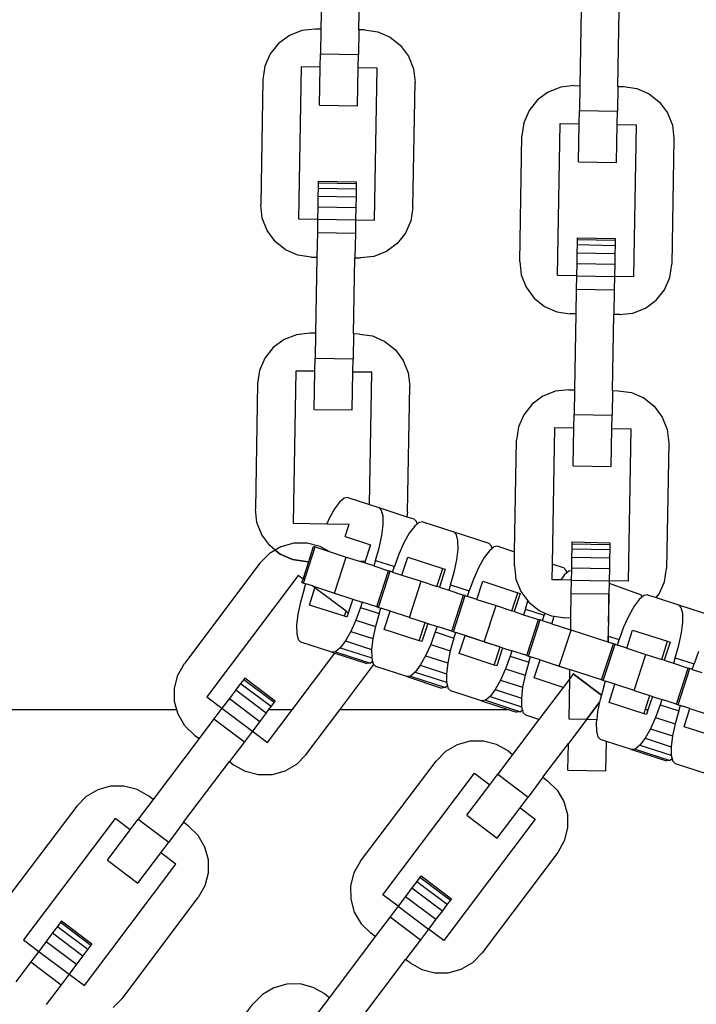
# Model space of a CAD drawing. Units: millimetres. Extents: x -12159 to 20854, y -17287 to 28769.
# Drawn here: x 4423 to 4497, y 19475 to 19582 of the extents above; entities that cross this region are included whole.
import ezdxf

# ---------------------------------------------------------------- set-up
doc = ezdxf.new("R2010")
doc.units = ezdxf.units.MM
doc.styles.add('arial', font='arial.ttf')
doc.dimstyles.new('IS_1-50(mm)', dxfattribs={"dimtxt": 300, "dimasz": 300, "dimexe": 10, "dimexo": 50, "dimgap": 30, "dimtad": 1, "dimdec": 0, "dimrnd": 0.5, "dimzin": 0, "dimtxsty": 'arial', "dimcen": 100, "dimclrd": 256, "dimclre": 256, "dimclrt": 256, "dimadec": 1, "dimazin": 0, "dimtfac": 1, "dimtdec": 0, "dimtmove": 0, "dimatfit": 3, "dimfxl": 0, "dimtolj": 1, "dimtzin": 0, "dimlwd": -1, "dimlwe": -1, "dimarcsym": 0})

# ---------------------------------------------------------------- blocks, each defined once
blk = doc.blocks.new('*D5')
at = {"transparency": 16777216}
for p, q in [((-3730.72, 20203.49), (-3730.72, 9035.58)), ((12269.28, 12203.49), (12269.28, 9035.58)), ((-3430.72, 9045.58), (11969.28, 9045.58))]:
    blk.add_line(p, q, dxfattribs=at)
for points in [[(-3430.72, 9095.58), (-3430.72, 8995.58), (-3730.72, 9045.58)], [(11969.28, 9095.58), (11969.28, 8995.58), (12269.28, 9045.58)]]:
    blk.add_solid(points, dxfattribs=at)
at = {"layer": 'Defpoints', "color": 0, "transparency": 16777216}
for p in [(-3730.72, 20253.49), (12269.28, 12253.49), (12269.28, 9045.58)]:
    blk.add_point(p, dxfattribs=at)
at = {"transparency": 16777216, "insert": (4269.28, 9228.75), "char_height": 300, "attachment_point": 5, "style": 'arial'}
blk.add_mtext('\\A1;16000', dxfattribs=at)

msp = doc.modelspace()

# ---------------------------------------------------------------- linework, layer by layer
for p, q in [((4456.23, 19589.6), (4456.09, 19581.32)), ((4460.22, 19581.25), (4460.37, 19589.52)), ((4484.39, 19583.44), (4484.25, 19575.16)), ((4488.39, 19575.09), (4488.53, 19583.37)), ((4454.02, 19581.17), (4452.66, 19580.63)), ((4455.46, 19581.33), (4454.02, 19581.17)), ((4456.09, 19581.32), (4455.46, 19581.33)), ((4456.09, 19581.32), (4456.04, 19578.63)), ((4460.22, 19581.25), (4460.18, 19578.56)), ((4460.84, 19581.24), (4460.22, 19581.25)), ((4460.84, 19581.24), (4462.29, 19581.02)), ((4462.29, 19581.02), (4463.62, 19580.44)), ((4451.49, 19579.77), (4450.58, 19578.62)), ((4452.66, 19580.63), (4451.49, 19579.77)), ((4463.62, 19580.44), (4464.76, 19579.53)), ((4450.58, 19578.62), (4450, 19577.29)), ((4456.01, 19577.19), (4456.04, 19578.63)), ((4456.04, 19578.63), (4460.18, 19578.56)), ((4460.15, 19577.12), (4460.18, 19578.56)), ((4464.76, 19579.53), (4465.63, 19578.36)), ((4465.63, 19578.36), (4466.17, 19577.01)), ((4450, 19577.29), (4449.78, 19575.85)), ((4453.94, 19577.22), (4453.66, 19560.67)), ((4456.01, 19577.19), (4453.94, 19577.22)), ((4455.94, 19573.05), (4456.01, 19577.19)), ((4460.08, 19572.98), (4460.15, 19577.12)), ((4462.22, 19577.08), (4460.15, 19577.12)), ((4461.93, 19560.53), (4462.22, 19577.08)), ((4466.17, 19577.01), (4466.33, 19575.56)), ((4449.78, 19575.85), (4449.54, 19562.19)), ((4466.09, 19561.9), (4466.33, 19575.56)), ((4480.82, 19574.47), (4479.65, 19573.61)), ((4482.18, 19575.01), (4480.82, 19574.47)), ((4483.63, 19575.17), (4482.18, 19575.01)), ((4483.63, 19575.17), (4484.25, 19575.16)), ((4484.25, 19575.16), (4484.2, 19572.47)), ((4488.39, 19575.09), (4488.34, 19572.4)), ((4488.39, 19575.09), (4489.01, 19575.08)), ((4489.01, 19575.08), (4490.45, 19574.86)), ((4490.45, 19574.86), (4491.79, 19574.28)), ((4491.79, 19574.28), (4492.93, 19573.38)), ((4479.65, 19573.61), (4478.74, 19572.47)), ((4492.93, 19573.38), (4493.79, 19572.2)), ((4455.94, 19573.05), (4460.08, 19572.98)), ((4478.74, 19572.47), (4478.16, 19571.13)), ((4484.18, 19571.03), (4484.2, 19572.47)), ((4484.2, 19572.47), (4488.34, 19572.4)), ((4488.31, 19570.95), (4488.34, 19572.4)), ((4493.79, 19572.2), (4494.33, 19570.85)), ((4478.16, 19571.13), (4477.95, 19569.69)), ((4481.82, 19554.51), (4482.11, 19571.06)), ((4482.11, 19571.06), (4484.18, 19571.03)), ((4484.1, 19566.89), (4484.18, 19571.03)), ((4488.24, 19566.82), (4488.31, 19570.95)), ((4488.31, 19570.95), (4490.38, 19570.92)), ((4490.38, 19570.92), (4490.09, 19554.37)), ((4494.33, 19570.85), (4494.49, 19569.4)), ((4477.71, 19556.03), (4477.95, 19569.69)), ((4494.49, 19569.4), (4494.26, 19555.74)), ((4484.1, 19566.89), (4488.24, 19566.82)), ((4455.8, 19564.77), (4455.79, 19564.58)), ((4455.8, 19564.77), (4459.93, 19564.7)), ((4459.93, 19564.7), (4459.93, 19564.51)), ((4455.78, 19564.02), (4455.77, 19563.14)), ((4455.79, 19564.58), (4455.78, 19564.02)), ((4455.78, 19564.02), (4459.92, 19563.95)), ((4455.79, 19564.58), (4459.93, 19564.51)), ((4459.92, 19563.95), (4459.91, 19563.06)), ((4459.93, 19564.51), (4459.92, 19563.95)), ((4455.77, 19563.14), (4455.75, 19561.98)), ((4455.77, 19563.14), (4459.91, 19563.06)), ((4459.91, 19563.06), (4459.89, 19561.91)), ((4449.71, 19560.74), (4449.54, 19562.19)), ((4455.75, 19561.98), (4455.72, 19560.64)), ((4455.75, 19561.98), (4459.89, 19561.91)), ((4459.89, 19561.91), (4459.86, 19560.56)), ((4466.09, 19561.9), (4465.88, 19560.46)), ((4450.24, 19559.39), (4449.71, 19560.74)), ((4453.66, 19560.67), (4455.72, 19560.64)), ((4455.72, 19560.64), (4455.7, 19559.19)), ((4455.72, 19560.64), (4459.86, 19560.56)), ((4459.86, 19560.56), (4459.84, 19559.12)), ((4459.86, 19560.56), (4461.93, 19560.53)), ((4465.88, 19560.46), (4465.3, 19559.12)), ((4451.11, 19558.21), (4450.24, 19559.39)), ((4452.25, 19557.31), (4451.11, 19558.21)), ((4455.7, 19559.19), (4455.65, 19556.5)), ((4455.7, 19559.19), (4459.84, 19559.12)), ((4459.84, 19559.12), (4459.79, 19556.43)), ((4465.3, 19559.12), (4464.39, 19557.98)), ((4483.96, 19558.42), (4483.95, 19557.87)), ((4483.96, 19558.61), (4483.96, 19558.42)), ((4483.96, 19558.61), (4488.1, 19558.54)), ((4483.96, 19558.42), (4488.09, 19558.35)), ((4488.09, 19558.35), (4488.08, 19557.79)), ((4488.1, 19558.54), (4488.09, 19558.35)), ((4453.59, 19556.72), (4452.25, 19557.31)), ((4464.39, 19557.98), (4463.22, 19557.11)), ((4483.95, 19557.87), (4483.93, 19556.98)), ((4483.95, 19557.87), (4488.08, 19557.79)), ((4488.08, 19557.79), (4488.07, 19556.91)), ((4455.03, 19556.51), (4453.59, 19556.72)), ((4455.03, 19556.51), (4455.65, 19556.5)), ((4455.65, 19556.5), (4455.51, 19548.22)), ((4459.65, 19548.15), (4459.79, 19556.43)), ((4459.79, 19556.43), (4460.41, 19556.42)), ((4461.86, 19556.58), (4460.41, 19556.42)), ((4463.22, 19557.11), (4461.86, 19556.58)), ((4483.93, 19556.98), (4483.91, 19555.82)), ((4483.93, 19556.98), (4488.07, 19556.91)), ((4488.07, 19556.91), (4488.05, 19555.75)), ((4477.71, 19556.03), (4477.87, 19554.58)), ((4483.91, 19555.82), (4483.89, 19554.47)), ((4483.91, 19555.82), (4488.05, 19555.75)), ((4488.05, 19555.75), (4488.02, 19554.4)), ((4494.04, 19554.3), (4494.26, 19555.74)), ((4477.87, 19554.58), (4478.41, 19553.23)), ((4483.89, 19554.47), (4481.82, 19554.51)), ((4483.89, 19554.47), (4483.86, 19553.03)), ((4483.89, 19554.47), (4488.02, 19554.4)), ((4488.02, 19554.4), (4488, 19552.96)), ((4490.09, 19554.37), (4488.02, 19554.4)), ((4493.46, 19552.96), (4494.04, 19554.3)), ((4478.41, 19553.23), (4479.27, 19552.06)), ((4483.86, 19553.03), (4483.82, 19550.34)), ((4483.86, 19553.03), (4488, 19552.96)), ((4488, 19552.96), (4487.95, 19550.27)), ((4492.55, 19551.82), (4493.46, 19552.96)), ((4479.27, 19552.06), (4480.41, 19551.15)), ((4491.38, 19550.96), (4492.55, 19551.82)), ((4480.41, 19551.15), (4481.75, 19550.57)), ((4490.02, 19550.42), (4491.38, 19550.96)), ((4481.75, 19550.57), (4483.19, 19550.35)), ((4483.82, 19550.34), (4483.19, 19550.35)), ((4483.82, 19550.34), (4483.67, 19542.07)), ((4487.81, 19541.99), (4487.95, 19550.27)), ((4488.57, 19550.26), (4487.95, 19550.27)), ((4488.57, 19550.26), (4490.02, 19550.42)), ((4452.08, 19547.54), (4450.91, 19546.67)), ((4453.44, 19548.07), (4452.08, 19547.54)), ((4454.89, 19548.23), (4453.44, 19548.07)), ((4455.51, 19548.22), (4454.89, 19548.23)), ((4455.51, 19548.22), (4455.46, 19545.53)), ((4459.65, 19548.15), (4459.6, 19545.46)), ((4460.27, 19548.14), (4459.65, 19548.15)), ((4460.27, 19548.14), (4461.71, 19547.93)), ((4461.71, 19547.93), (4463.05, 19547.34)), ((4450.91, 19546.67), (4450, 19545.53)), ((4463.05, 19547.34), (4464.19, 19546.44)), ((4464.19, 19546.44), (4465.05, 19545.26)), ((4450, 19545.53), (4449.42, 19544.19)), ((4455.44, 19544.09), (4455.46, 19545.53)), ((4455.46, 19545.53), (4459.6, 19545.46)), ((4459.57, 19544.01), (4459.6, 19545.46)), ((4465.05, 19545.26), (4465.59, 19543.91)), ((4449.42, 19544.19), (4449.2, 19542.75)), ((4453.37, 19544.12), (4453.08, 19527.57)), ((4455.44, 19544.09), (4453.37, 19544.12)), ((4455.36, 19539.95), (4455.44, 19544.09)), ((4459.5, 19539.88), (4459.57, 19544.01)), ((4461.64, 19543.98), (4459.57, 19544.01)), ((4461.39, 19529.58), (4461.64, 19543.98)), ((4465.59, 19543.91), (4465.75, 19542.46)), ((4449.2, 19542.75), (4448.97, 19529.09)), ((4465.52, 19528.81), (4465.75, 19542.46)), ((4480.24, 19541.38), (4479.07, 19540.51)), ((4481.6, 19541.91), (4480.24, 19541.38)), ((4483.05, 19542.08), (4481.6, 19541.91)), ((4483.05, 19542.08), (4483.67, 19542.07)), ((4483.67, 19542.07), (4483.62, 19539.38)), ((4487.81, 19541.99), (4487.76, 19539.3)), ((4487.81, 19541.99), (4488.43, 19541.98)), ((4488.43, 19541.98), (4489.87, 19541.77)), ((4489.87, 19541.77), (4491.21, 19541.19)), ((4491.21, 19541.19), (4492.35, 19540.28)), ((4479.07, 19540.51), (4478.16, 19539.37)), ((4492.35, 19540.28), (4493.22, 19539.11)), ((4455.36, 19539.95), (4459.5, 19539.88)), ((4478.16, 19539.37), (4477.58, 19538.03)), ((4483.6, 19537.93), (4483.62, 19539.38)), ((4483.62, 19539.38), (4487.76, 19539.3)), ((4487.74, 19537.86), (4487.76, 19539.3)), ((4493.22, 19539.11), (4493.75, 19537.75)), ((4477.58, 19538.03), (4477.37, 19536.59)), ((4481.27, 19523.12), (4481.53, 19537.96)), ((4481.53, 19537.96), (4483.6, 19537.93)), ((4483.53, 19533.79), (4483.6, 19537.93)), ((4487.66, 19533.72), (4487.74, 19537.86)), ((4487.74, 19537.86), (4489.8, 19537.82)), ((4489.8, 19537.82), (4489.52, 19521.27)), ((4493.75, 19537.75), (4493.92, 19536.3)), ((4477.16, 19524.46), (4477.37, 19536.59)), ((4493.92, 19536.3), (4493.68, 19522.65)), ((4483.53, 19533.79), (4487.66, 19533.72)), ((4459.03, 19530.35), (4458.61, 19530.29)), ((4459.03, 19530.35), (4461.39, 19529.58)), ((4458.11, 19529.86), (4457.55, 19529.11)), ((4458.61, 19530.29), (4458.11, 19529.86)), ((4461.39, 19529.58), (4462.39, 19529.26)), ((4449.13, 19527.65), (4448.97, 19529.09)), ((4457.55, 19529.11), (4456.97, 19528.08)), ((4462.69, 19528.96), (4462.39, 19529.26)), ((4462.39, 19529.26), (4465.44, 19528.27)), ((4462.85, 19528.32), (4462.69, 19528.96)), ((4462.86, 19527.39), (4462.85, 19528.32)), ((4465.52, 19528.81), (4465.44, 19528.27)), ((4465.44, 19528.27), (4466.19, 19528.02)), ((4449.67, 19526.29), (4449.13, 19527.65)), ((4453.08, 19527.57), (4456.72, 19527.51)), ((4456.97, 19528.08), (4456.72, 19527.51)), ((4456.72, 19527.51), (4459.17, 19527.47)), ((4458.72, 19526.1), (4459.17, 19527.47)), ((4462.72, 19526.22), (4462.86, 19527.39)), ((4466.26, 19527.21), (4465.7, 19526.46)), ((4466.49, 19527.73), (4466.19, 19528.02)), ((4466.55, 19527.46), (4466.26, 19527.21)), ((4466.55, 19527.46), (4466.49, 19527.73)), ((4466.76, 19527.64), (4466.55, 19527.46)), ((4467.18, 19527.7), (4466.76, 19527.64)), ((4467.18, 19527.7), (4470.54, 19526.61)), ((4450.53, 19525.12), (4449.67, 19526.29)), ((4458.72, 19526.1), (4461.47, 19525.21)), ((4462.44, 19524.89), (4462.72, 19526.22)), ((4465.7, 19526.46), (4465.12, 19525.43)), ((4470.83, 19526.31), (4470.54, 19526.61)), ((4470.54, 19526.61), (4474.34, 19525.38)), ((4470.99, 19525.68), (4470.83, 19526.31)), ((4451.13, 19524.64), (4450.53, 19525.12)), ((4451.73, 19525), (4451.13, 19524.64)), ((4451.73, 19525), (4451.13, 19524.64)), ((4453.14, 19525.39), (4451.73, 19525)), ((4453.14, 19525.39), (4451.73, 19525)), ((4454.6, 19525.4), (4453.14, 19525.39)), ((4454.6, 19525.4), (4453.14, 19525.39)), ((4456.01, 19525.04), (4454.6, 19525.4)), ((4456.01, 19525.04), (4454.6, 19525.4)), ((4454.77, 19523.41), (4455.3, 19525.04)), ((4455.48, 19524.98), (4455.3, 19525.04)), ((4456.97, 19524.49), (4456.01, 19525.04)), ((4456.97, 19524.49), (4456.01, 19525.04)), ((4461.47, 19525.21), (4460.89, 19523.44)), ((4465.12, 19525.43), (4464.57, 19524.2)), ((4471, 19524.74), (4470.99, 19525.68)), ((4474.64, 19525.08), (4474.34, 19525.38)), ((4474.7, 19524.82), (4474.64, 19525.08)), ((4474.91, 19524.99), (4474.7, 19524.82)), ((4475.33, 19525.06), (4474.91, 19524.99)), ((4475.33, 19525.06), (4477.16, 19524.46)), ((4483.38, 19525.33), (4483.37, 19524.77)), ((4483.38, 19525.52), (4483.38, 19525.33)), ((4483.38, 19525.52), (4487.52, 19525.44)), ((4483.38, 19525.33), (4487.52, 19525.25)), ((4487.52, 19525.25), (4487.51, 19524.7)), ((4487.52, 19525.44), (4487.52, 19525.25)), ((4450.48, 19524.26), (4449.45, 19523.22)), ((4451.13, 19524.64), (4450.48, 19524.26)), ((4451.67, 19524.21), (4451.13, 19524.64)), ((4451.13, 19524.64), (4451.67, 19524.21)), ((4453.01, 19523.63), (4451.67, 19524.21)), ((4451.67, 19524.21), (4453.01, 19523.63)), ((4454.2, 19521.04), (4455.48, 19524.98)), ((4455.48, 19524.98), (4456.97, 19524.49)), ((4456.97, 19524.49), (4458.84, 19523.88)), ((4462.04, 19523.5), (4462.44, 19524.89)), ((4464.57, 19524.2), (4464.08, 19522.84)), ((4470.87, 19523.57), (4471, 19524.74)), ((4474.41, 19524.57), (4473.85, 19523.82)), ((4474.7, 19524.82), (4474.41, 19524.57)), ((4477.13, 19522.94), (4477.16, 19524.46)), ((4483.37, 19524.77), (4483.35, 19523.88)), ((4483.37, 19524.77), (4487.51, 19524.7)), ((4487.51, 19524.7), (4487.49, 19523.81)), ((4449.45, 19523.22), (4441.24, 19512.31)), ((4454.45, 19523.41), (4453.01, 19523.63)), ((4453.01, 19523.63), (4454.45, 19523.41)), ((4454.15, 19521.49), (4454.77, 19523.41)), ((4454.45, 19523.41), (4454.77, 19523.41)), ((4454.45, 19523.41), (4454.77, 19523.41)), ((4457.57, 19519.95), (4458.84, 19523.88)), ((4458.84, 19523.88), (4460.39, 19523.38)), ((4460.58, 19523.4), (4460.39, 19523.38)), ((4460.56, 19523.33), (4460.39, 19523.38)), ((4460.56, 19523.33), (4460.58, 19523.4)), ((4460.83, 19523.24), (4460.56, 19523.33)), ((4460.89, 19523.44), (4460.58, 19523.4)), ((4460.89, 19523.44), (4460.83, 19523.24)), ((4461.85, 19522.91), (4460.83, 19523.24)), ((4462.04, 19523.5), (4461.85, 19522.91)), ((4461.85, 19522.91), (4463.45, 19522.39)), ((4462.04, 19523.5), (4464.08, 19522.84)), ((4464.9, 19521.92), (4465.54, 19523.88)), ((4465.54, 19523.88), (4469.34, 19522.65)), ((4470.59, 19522.24), (4470.87, 19523.57)), ((4473.85, 19523.82), (4473.27, 19522.79)), ((4477.13, 19522.94), (4477.29, 19521.49)), ((4481.24, 19521.41), (4481.27, 19523.12)), ((4481.27, 19523.12), (4482.49, 19522.73)), ((4483.35, 19523.88), (4483.33, 19522.72)), ((4483.35, 19523.88), (4487.49, 19523.81)), ((4487.49, 19523.81), (4487.47, 19522.65)), ((4453.63, 19521.88), (4443.67, 19508.67)), ((4454.15, 19521.49), (4453.63, 19521.88)), ((4462.17, 19518.45), (4463.45, 19522.39)), ((4462.35, 19518.39), (4463.63, 19522.33)), ((4463.63, 19522.33), (4463.45, 19522.39)), ((4463.88, 19522.25), (4463.63, 19522.33)), ((4463.88, 19522.25), (4464.08, 19522.84)), ((4463.88, 19522.25), (4464.9, 19521.92)), ((4464.9, 19521.92), (4466.99, 19521.24)), ((4468.7, 19520.68), (4469.34, 19522.65)), ((4469.62, 19522.56), (4468.98, 19520.59)), ((4469.34, 19522.65), (4469.62, 19522.56)), ((4470.19, 19520.85), (4470.59, 19522.24)), ((4473.27, 19522.79), (4472.72, 19521.55)), ((4482.55, 19521.92), (4482.17, 19521.4)), ((4482.78, 19522.43), (4482.49, 19522.73)), ((4482.85, 19522.17), (4482.55, 19521.92)), ((4482.85, 19522.17), (4482.78, 19522.43)), ((4483.06, 19522.34), (4482.85, 19522.17)), ((4483.33, 19522.38), (4483.06, 19522.34)), ((4483.33, 19522.38), (4483.31, 19521.38)), ((4483.33, 19522.72), (4487.47, 19522.65)), ((4483.33, 19522.72), (4483.33, 19522.38)), ((4487.47, 19522.65), (4487.45, 19521.3)), ((4493.46, 19521.2), (4493.68, 19522.65)), ((4454.02, 19521.1), (4454.15, 19521.49)), ((4454.02, 19521.1), (4454.2, 19521.04)), ((4454.2, 19521.04), (4454.46, 19520.96)), ((4454.26, 19520.37), (4454.46, 19520.96)), ((4455.16, 19520.73), (4454.46, 19520.96)), ((4455.44, 19520.52), (4455.16, 19520.73)), ((4455.16, 19520.73), (4457.57, 19519.95)), ((4465.71, 19517.3), (4466.99, 19521.24)), ((4466.99, 19521.24), (4468.7, 19520.68)), ((4470.19, 19520.85), (4469.99, 19520.26)), ((4470.19, 19520.85), (4472.22, 19520.19)), ((4472.72, 19521.55), (4472.22, 19520.19)), ((4473.05, 19519.27), (4473.69, 19521.24)), ((4473.69, 19521.24), (4477.49, 19520)), ((4477.29, 19521.49), (4477.83, 19520.13)), ((4482.17, 19521.4), (4481.24, 19521.41)), ((4483.31, 19521.38), (4482.17, 19521.4)), ((4483.31, 19521.38), (4483.28, 19519.93)), ((4483.31, 19521.38), (4487.45, 19521.3)), ((4487.44, 19521.05), (4487.42, 19519.86)), ((4487.45, 19521.3), (4487.44, 19521.05)), ((4487.44, 19521.05), (4490.93, 19519.78)), ((4489.52, 19521.27), (4487.45, 19521.3)), ((4492.88, 19519.87), (4493.46, 19521.2)), ((4454.26, 19520.37), (4453.86, 19518.98)), ((4454.84, 19518.66), (4455.44, 19520.52)), ((4458.82, 19517.98), (4455.44, 19520.52)), ((4457.57, 19519.95), (4459.55, 19519.3)), ((4468.98, 19520.59), (4468.7, 19520.68)), ((4468.98, 19520.59), (4469.99, 19520.26)), ((4469.99, 19520.26), (4471.6, 19519.74)), ((4470.32, 19515.8), (4471.6, 19519.74)), ((4470.5, 19515.75), (4471.78, 19519.68)), ((4471.78, 19519.68), (4471.6, 19519.74)), ((4471.78, 19519.68), (4472.03, 19519.6)), ((4472.03, 19519.6), (4472.22, 19520.19)), ((4476.85, 19518.03), (4477.49, 19520)), ((4477.76, 19519.91), (4477.12, 19517.94)), ((4477.49, 19520), (4477.76, 19519.91)), ((4477.83, 19520.13), (4478.59, 19519.1)), ((4483.28, 19519.93), (4483.24, 19517.24)), ((4483.28, 19519.93), (4487.42, 19519.86)), ((4487.42, 19519.86), (4487.34, 19515.28)), ((4487.41, 19519.41), (4487.43, 19520.34)), ((4487.43, 19520.34), (4487.43, 19520.45)), ((4491, 19519.52), (4490.92, 19519.79)), ((4491.21, 19519.69), (4491, 19519.52)), ((4491.62, 19519.76), (4491.21, 19519.69)), ((4491.62, 19519.76), (4492.56, 19519.46)), ((4492.56, 19519.46), (4492.88, 19519.87)), ((4453.86, 19518.98), (4453.59, 19517.65)), ((4458.64, 19517.43), (4454.84, 19518.66)), ((4459.55, 19519.3), (4459.06, 19517.79)), ((4459.55, 19519.3), (4460.57, 19518.97)), ((4460.57, 19518.97), (4460.38, 19518.38)), ((4462.17, 19518.45), (4460.57, 19518.97)), ((4473.05, 19519.27), (4472.03, 19519.6)), ((4473.05, 19519.27), (4475.14, 19518.59)), ((4473.86, 19514.65), (4475.14, 19518.59)), ((4475.14, 19518.59), (4476.85, 19518.03)), ((4478.34, 19518.2), (4478.59, 19519.1)), ((4478.59, 19519.1), (4478.7, 19518.96)), ((4478.7, 19518.96), (4479.84, 19518.05)), ((4487.39, 19518.2), (4487.41, 19519.41)), ((4490.7, 19519.27), (4490.14, 19518.52)), ((4491, 19519.52), (4490.7, 19519.27)), ((4492.56, 19519.46), (4494.98, 19518.67)), ((4495.28, 19518.37), (4494.98, 19518.67)), ((4494.98, 19518.67), (4498.78, 19517.43)), ((4453.59, 19517.65), (4453.45, 19516.48)), ((4458.64, 19517.43), (4458.82, 19517.98)), ((4459.06, 19517.79), (4458.82, 19517.98)), ((4459.06, 19517.79), (4458.91, 19517.34)), ((4460.38, 19518.38), (4459.88, 19517.02)), ((4460.38, 19518.38), (4462.41, 19517.72)), ((4462.41, 19517.72), (4462.01, 19516.33)), ((4462.17, 19518.45), (4462.35, 19518.39)), ((4462.35, 19518.39), (4462.6, 19518.31)), ((4462.41, 19517.72), (4462.6, 19518.31)), ((4463.62, 19517.98), (4462.6, 19518.31)), ((4462.98, 19516.01), (4463.62, 19517.98)), ((4465.71, 19517.3), (4463.62, 19517.98)), ((4477.12, 19517.94), (4476.85, 19518.03)), ((4477.12, 19517.94), (4478.14, 19517.61)), ((4478.34, 19518.2), (4478.14, 19517.61)), ((4478.14, 19517.61), (4479.75, 19517.09)), ((4478.34, 19518.2), (4480.37, 19517.54)), ((4479.84, 19518.05), (4480.46, 19517.78)), ((4480.18, 19516.95), (4480.37, 19517.54)), ((4480.46, 19517.78), (4480.37, 19517.54)), ((4480.46, 19517.78), (4481.17, 19517.47)), ((4487.37, 19516.79), (4487.39, 19518.2)), ((4489.57, 19517.49), (4489.01, 19516.25)), ((4490.14, 19518.52), (4489.57, 19517.49)), ((4495.44, 19517.73), (4495.28, 19518.37)), ((4495.45, 19516.8), (4495.44, 19517.73)), ((4453.45, 19516.48), (4453.46, 19515.54)), ((4458.91, 19517.34), (4458.64, 19517.43)), ((4459.88, 19517.02), (4459.33, 19515.79)), ((4459.88, 19517.02), (4462.01, 19516.33)), ((4465.71, 19517.3), (4467.42, 19516.75)), ((4466.79, 19514.78), (4467.42, 19516.75)), ((4467.7, 19516.66), (4467.06, 19514.69)), ((4467.42, 19516.75), (4467.7, 19516.66)), ((4467.7, 19516.66), (4468.72, 19516.33)), ((4478.47, 19513.16), (4479.75, 19517.09)), ((4478.65, 19513.1), (4479.93, 19517.03)), ((4479.93, 19517.03), (4479.75, 19517.09)), ((4480.18, 19516.95), (4479.93, 19517.03)), ((4481.2, 19516.62), (4480.18, 19516.95)), ((4481.17, 19517.47), (4481.46, 19517.43)), ((4481.2, 19516.62), (4481.46, 19517.43)), ((4481.2, 19516.62), (4483.22, 19515.97)), ((4481.46, 19517.43), (4482.62, 19517.25)), ((4483.24, 19517.24), (4482.62, 19517.25)), ((4483.24, 19517.24), (4483.22, 19515.97)), ((4495.31, 19515.62), (4495.45, 19516.8)), ((4453.46, 19515.54), (4453.62, 19514.91)), ((4459.33, 19515.79), (4458.75, 19514.76)), ((4459.33, 19515.79), (4461.73, 19515)), ((4462.01, 19516.33), (4461.73, 19515)), ((4466.79, 19514.78), (4462.98, 19516.01)), ((4468.52, 19515.74), (4468.03, 19514.38)), ((4468.72, 19516.33), (4468.52, 19515.74)), ((4468.52, 19515.74), (4470.56, 19515.07)), ((4470.32, 19515.8), (4468.72, 19516.33)), ((4470.32, 19515.8), (4470.5, 19515.75)), ((4470.5, 19515.75), (4470.75, 19515.66)), ((4470.56, 19515.07), (4470.75, 19515.66)), ((4471.77, 19515.33), (4470.75, 19515.66)), ((4482.01, 19512.01), (4483.29, 19515.94)), ((4483.22, 19515.97), (4483.29, 19515.94)), ((4487.33, 19514.63), (4483.29, 19515.94)), ((4489.01, 19516.25), (4488.52, 19514.89)), ((4489.35, 19513.97), (4489.99, 19515.94)), ((4489.99, 19515.94), (4493.79, 19514.71)), ((4495.03, 19514.3), (4495.31, 19515.62)), ((4453.62, 19514.91), (4453.91, 19514.61)), ((4457.27, 19513.52), (4453.91, 19514.61)), ((4458.75, 19514.76), (4458.19, 19514.01)), ((4458.75, 19514.76), (4461.6, 19513.83)), ((4461.73, 19515), (4461.6, 19513.83)), ((4467.06, 19514.69), (4466.79, 19514.78)), ((4468.03, 19514.38), (4467.48, 19513.14)), ((4468.03, 19514.38), (4470.16, 19513.68)), ((4470.56, 19515.07), (4470.16, 19513.68)), ((4471.13, 19513.37), (4471.77, 19515.33)), ((4473.86, 19514.65), (4471.77, 19515.33)), ((4471.77, 19515.33), (4475.57, 19514.1)), ((4473.86, 19514.65), (4475.57, 19514.1)), ((4486.62, 19510.51), (4487.9, 19514.44)), ((4486.8, 19510.45), (4488.08, 19514.39)), ((4487.34, 19515.28), (4487.33, 19514.63)), ((4487.33, 19514.63), (4487.34, 19515.28)), ((4487.9, 19514.44), (4487.33, 19514.63)), ((4487.34, 19515.28), (4488.52, 19514.89)), ((4488.08, 19514.39), (4487.9, 19514.44)), ((4488.08, 19514.39), (4488.33, 19514.3)), ((4488.33, 19514.3), (4488.52, 19514.89)), ((4489.35, 19513.97), (4488.33, 19514.3)), ((4493.15, 19512.74), (4493.79, 19514.71)), ((4494.06, 19514.62), (4493.42, 19512.65)), ((4493.79, 19514.71), (4494.06, 19514.62)), ((4494.63, 19512.91), (4495.03, 19514.3)), ((4452.96, 19507.24), (4457.61, 19513.41)), ((4457.69, 19513.58), (4457.27, 19513.52)), ((4457.27, 19513.52), (4457.61, 19513.41)), ((4457.61, 19513.41), (4461.08, 19512.28)), ((4457.61, 19513.41), (4458.96, 19512.97)), ((4458.19, 19514.01), (4457.69, 19513.58)), ((4457.69, 19513.58), (4461.49, 19512.35)), ((4458.19, 19514.01), (4461.61, 19512.9)), ((4461.6, 19513.83), (4461.61, 19512.9)), ((4470.16, 19513.68), (4469.88, 19512.36)), ((4474.93, 19512.13), (4471.13, 19513.37)), ((4474.93, 19512.13), (4475.57, 19514.1)), ((4475.85, 19514.01), (4475.21, 19512.04)), ((4475.57, 19514.1), (4475.85, 19514.01)), ((4475.85, 19514.01), (4476.86, 19513.68)), ((4476.86, 19513.68), (4476.67, 19513.09)), ((4478.47, 19513.16), (4476.86, 19513.68)), ((4489.35, 19513.97), (4491.44, 19513.29)), ((4490.16, 19509.36), (4491.44, 19513.29)), ((4491.44, 19513.29), (4493.15, 19512.74)), ((4497.16, 19513.61), (4496.67, 19512.25)), ((4440.52, 19511.04), (4441.24, 19512.31)), ((4458.14, 19507.24), (4461.85, 19512.17)), ((4461.49, 19512.35), (4461.08, 19512.28)), ((4461.7, 19512.52), (4461.49, 19512.35)), ((4461.61, 19512.9), (4461.7, 19512.52)), ((4461.7, 19512.52), (4461.76, 19512.26)), ((4461.76, 19512.26), (4461.85, 19512.17)), ((4461.85, 19512.17), (4462.06, 19511.96)), ((4467.48, 19513.14), (4466.9, 19512.11)), ((4467.48, 19513.14), (4469.88, 19512.36)), ((4469.88, 19512.36), (4469.74, 19511.19)), ((4476.67, 19513.09), (4476.18, 19511.73)), ((4476.67, 19513.09), (4478.71, 19512.43)), ((4478.71, 19512.43), (4478.31, 19511.04)), ((4478.47, 19513.16), (4478.65, 19513.1)), ((4478.65, 19513.1), (4478.9, 19513.02)), ((4478.71, 19512.43), (4478.9, 19513.02)), ((4479.92, 19512.69), (4478.9, 19513.02)), ((4479.28, 19510.72), (4479.92, 19512.69)), ((4479.92, 19512.69), (4482.01, 19512.01)), ((4479.92, 19512.69), (4483.14, 19511.64)), ((4493.42, 19512.65), (4493.15, 19512.74)), ((4493.42, 19512.65), (4494.44, 19512.32)), ((4494.63, 19512.91), (4494.44, 19512.32)), ((4494.44, 19512.32), (4496.04, 19511.8)), ((4494.63, 19512.91), (4496.67, 19512.25)), ((4496.48, 19511.66), (4496.67, 19512.25)), ((4465.42, 19510.87), (4462.06, 19511.96)), ((4466.34, 19511.36), (4465.84, 19510.93)), ((4466.9, 19512.11), (4466.34, 19511.36)), ((4466.34, 19511.36), (4469.75, 19510.25)), ((4466.9, 19512.11), (4469.74, 19511.19)), ((4469.74, 19511.19), (4469.75, 19510.25)), ((4475.21, 19512.04), (4474.93, 19512.13)), ((4476.18, 19511.73), (4475.63, 19510.49)), ((4476.18, 19511.73), (4478.31, 19511.04)), ((4482.01, 19512.01), (4483.14, 19511.64)), ((4483.14, 19511.64), (4483.12, 19510.61)), ((4483.54, 19511.17), (4483.12, 19510.61)), ((4483.54, 19511.17), (4483.12, 19510.61)), ((4486.62, 19510.51), (4483.14, 19511.64)), ((4483.54, 19511.17), (4486.59, 19508.86)), ((4486.59, 19508.86), (4483.54, 19511.17)), ((4494.76, 19507.86), (4496.04, 19511.8)), ((4494.95, 19507.8), (4496.22, 19511.74)), ((4496.22, 19511.74), (4496.04, 19511.8)), ((4496.48, 19511.66), (4496.22, 19511.74)), ((4496.48, 19511.66), (4497.5, 19511.33)), ((4440.15, 19509.63), (4440.52, 19511.04)), ((4447.36, 19510.13), (4446.83, 19509.42)), ((4447.7, 19510.57), (4447.36, 19510.13)), ((4447.36, 19510.13), (4450.67, 19507.64)), ((4447.81, 19510.73), (4447.7, 19510.57)), ((4447.7, 19510.57), (4451, 19508.08)), ((4447.81, 19510.73), (4451.12, 19508.24)), ((4465.84, 19510.93), (4465.42, 19510.87)), ((4465.42, 19510.87), (4469.22, 19509.63)), ((4465.84, 19510.93), (4469.64, 19509.7)), ((4469.75, 19510.25), (4469.85, 19509.87)), ((4475.63, 19510.49), (4475.05, 19509.46)), ((4475.63, 19510.49), (4478.03, 19509.71)), ((4478.31, 19511.04), (4478.03, 19509.71)), ((4482.43, 19509.69), (4479.28, 19510.72)), ((4483.12, 19510.61), (4482.43, 19509.69)), ((4483.12, 19510.61), (4483.05, 19506.28)), ((4483.12, 19510.61), (4483.05, 19506.28)), ((4486.62, 19510.51), (4486.8, 19510.45)), ((4486.8, 19510.45), (4487.05, 19510.37)), ((4486.86, 19509.78), (4487.05, 19510.37)), ((4488.07, 19510.04), (4487.05, 19510.37)), ((4487.43, 19508.07), (4488.07, 19510.04)), ((4490.16, 19509.36), (4488.07, 19510.04)), ((4440.17, 19508.17), (4440.15, 19509.63)), ((4446.83, 19509.42), (4446.13, 19508.49)), ((4446.83, 19509.42), (4450.13, 19506.93)), ((4469.64, 19509.7), (4469.22, 19509.63)), ((4469.85, 19509.87), (4469.64, 19509.7)), ((4469.85, 19509.87), (4469.91, 19509.61)), ((4469.91, 19509.61), (4470.21, 19509.31)), ((4473.57, 19508.22), (4470.21, 19509.31)), ((4475.05, 19509.46), (4474.49, 19508.71)), ((4475.05, 19509.46), (4477.89, 19508.54)), ((4478.03, 19509.71), (4477.89, 19508.54)), ((4482.43, 19509.69), (4479.79, 19506.2)), ((4486.86, 19509.78), (4486.59, 19508.86)), ((4490.16, 19509.36), (4491.87, 19508.8)), ((4440.42, 19507.24), (4440.17, 19508.17)), ((4443.67, 19508.67), (4445.32, 19507.42)), ((4446.13, 19508.49), (4445.32, 19507.42)), ((4446.13, 19508.49), (4449.44, 19506)), ((4451, 19508.08), (4450.67, 19507.64)), ((4451.12, 19508.24), (4451, 19508.08)), ((4473.99, 19508.29), (4473.57, 19508.22)), ((4473.57, 19508.22), (4476.58, 19507.24)), ((4474.49, 19508.71), (4473.99, 19508.29)), ((4473.99, 19508.29), (4477.79, 19507.05)), ((4474.49, 19508.71), (4477.9, 19507.6)), ((4477.89, 19508.54), (4477.9, 19507.6)), ((4486.39, 19508.08), (4485.01, 19506.24)), ((4485.01, 19506.24), (4486.39, 19508.08)), ((4486.39, 19508.08), (4486.18, 19507.06)), ((4486.46, 19508.39), (4486.39, 19508.08)), ((4486.59, 19508.86), (4486.46, 19508.39)), ((4491.23, 19506.83), (4487.43, 19508.07)), ((4491.36, 19507.24), (4491.87, 19508.8)), ((4492.14, 19508.71), (4491.66, 19507.24)), ((4491.87, 19508.8), (4492.14, 19508.71)), ((4492.14, 19508.71), (4493.16, 19508.38)), ((4493.16, 19508.38), (4492.97, 19507.79)), ((4494.76, 19507.86), (4493.16, 19508.38)), ((4494.76, 19507.86), (4494.95, 19507.8)), ((4440.42, 19507.24), (4367.99, 19507.24)), ((4440.56, 19506.77), (4440.42, 19507.24)), ((4445.32, 19507.42), (4444.45, 19506.26)), ((4445.32, 19507.42), (4448.63, 19504.93)), ((4450.13, 19506.93), (4449.44, 19506)), ((4450.37, 19507.24), (4450.13, 19506.93)), ((4450.28, 19503.69), (4452.96, 19507.24)), ((4450.67, 19507.64), (4450.37, 19507.24)), ((4452.96, 19507.24), (4450.37, 19507.24)), ((4454.46, 19502.35), (4458.14, 19507.24)), ((4476.58, 19507.24), (4458.14, 19507.24)), ((4476.58, 19507.24), (4477.37, 19506.99)), ((4477.79, 19507.05), (4477.37, 19506.99)), ((4478, 19507.23), (4477.79, 19507.05)), ((4477.9, 19507.6), (4478, 19507.23)), ((4478, 19507.23), (4478.06, 19506.96)), ((4478.06, 19506.96), (4478.36, 19506.67)), ((4486.18, 19507.06), (4486.08, 19506.22)), ((4491.23, 19506.83), (4491.36, 19507.24)), ((4491.5, 19506.75), (4491.23, 19506.83)), ((4491.66, 19507.24), (4491.36, 19507.24)), ((4491.66, 19507.24), (4491.5, 19506.75)), ((4492.97, 19507.79), (4492.48, 19506.43)), ((4492.97, 19507.79), (4495.01, 19507.13)), ((4495.01, 19507.13), (4494.61, 19505.74)), ((4494.95, 19507.8), (4495.2, 19507.72)), ((4495.01, 19507.13), (4495.2, 19507.72)), ((4496.22, 19507.39), (4495.2, 19507.72)), ((4495.58, 19505.42), (4496.22, 19507.39)), ((4496.22, 19507.39), (4498.31, 19506.71)), ((4441.3, 19505.51), (4440.56, 19506.77)), ((4444.45, 19506.26), (4442.83, 19504.12)), ((4444.45, 19506.26), (4447.76, 19503.77)), ((4449.44, 19506), (4448.63, 19504.93)), ((4479.79, 19506.2), (4476.94, 19502.41)), ((4479.79, 19506.2), (4478.36, 19506.67)), ((4485.01, 19506.24), (4483, 19503.58)), ((4483.05, 19506.28), (4485.01, 19506.24)), ((4483.05, 19506.28), (4485.01, 19506.24)), ((4485.01, 19506.24), (4486.08, 19506.22)), ((4486.08, 19506.22), (4486.04, 19505.89)), ((4486.04, 19505.89), (4486.05, 19504.95)), ((4492.48, 19506.43), (4491.92, 19505.2)), ((4492.48, 19506.43), (4494.61, 19505.74)), ((4494.61, 19505.74), (4494.33, 19504.41)), ((4442.34, 19504.49), (4441.3, 19505.51)), ((4448.63, 19504.93), (4447.76, 19503.77)), ((4448.63, 19504.93), (4450.28, 19503.69)), ((4486.05, 19504.95), (4486.21, 19504.32)), ((4491.92, 19505.2), (4491.35, 19504.17)), ((4491.92, 19505.2), (4494.33, 19504.41)), ((4499.38, 19504.19), (4495.58, 19505.42)), ((4442.83, 19504.12), (4437.85, 19497.51)), ((4442.34, 19504.49), (4442.83, 19504.12)), ((4447.76, 19503.77), (4446.14, 19501.63)), ((4472.3, 19503.85), (4470.9, 19503.46)), ((4473.76, 19503.86), (4472.3, 19503.85)), ((4475.17, 19503.5), (4473.76, 19503.86)), ((4480.24, 19499.92), (4483, 19503.58)), ((4482.95, 19500.69), (4483, 19503.58)), ((4486.21, 19504.32), (4486.51, 19504.02)), ((4487.14, 19503.81), (4486.51, 19504.02)), ((4487.09, 19500.62), (4487.14, 19503.81)), ((4489.87, 19502.93), (4487.14, 19503.81)), ((4491.35, 19504.17), (4490.79, 19503.41)), ((4491.35, 19504.17), (4494.19, 19503.24)), ((4494.33, 19504.41), (4494.19, 19503.24)), ((4469.64, 19502.72), (4468.62, 19501.68)), ((4470.9, 19503.46), (4469.64, 19502.72)), ((4476.44, 19502.78), (4475.17, 19503.5)), ((4476.44, 19502.78), (4476.94, 19502.41)), ((4490.28, 19502.99), (4489.87, 19502.93)), ((4489.87, 19502.93), (4493.67, 19501.69)), ((4490.79, 19503.41), (4490.28, 19502.99)), ((4490.28, 19502.99), (4494.08, 19501.76)), ((4490.79, 19503.41), (4494.2, 19502.31)), ((4494.19, 19503.24), (4494.2, 19502.31)), ((4441.16, 19495.02), (4446.14, 19501.63)), ((4446.14, 19501.63), (4446.63, 19501.25)), ((4454.46, 19502.35), (4453.43, 19501.31)), ((4460.4, 19490.78), (4468.62, 19501.68)), ((4476.94, 19502.41), (4475.32, 19500.26)), ((4494.08, 19501.76), (4493.67, 19501.69)), ((4494.29, 19501.93), (4494.08, 19501.76)), ((4494.2, 19502.31), (4494.29, 19501.93)), ((4494.29, 19501.93), (4494.36, 19501.67)), ((4494.36, 19501.67), (4494.66, 19501.37)), ((4447.9, 19500.53), (4446.63, 19501.25)), ((4449.31, 19500.17), (4447.9, 19500.53)), ((4452.18, 19500.57), (4450.77, 19500.18)), ((4453.43, 19501.31), (4452.18, 19500.57)), ((4482.95, 19500.69), (4487.09, 19500.62)), ((4498.02, 19500.28), (4494.66, 19501.37)), ((4450.77, 19500.18), (4449.31, 19500.17)), ((4462.83, 19487.13), (4472.79, 19500.35)), ((4472.79, 19500.35), (4474.45, 19499.1)), ((4474.45, 19499.1), (4475.32, 19500.26)), ((4475.32, 19500.26), (4478.62, 19497.77)), ((4480.24, 19499.92), (4478.62, 19497.77)), ((4480.24, 19499.92), (4480.74, 19499.54)), ((4480.74, 19499.54), (4481.78, 19498.52)), ((4431.81, 19498.56), (4430.55, 19497.82)), ((4433.22, 19498.95), (4431.81, 19498.56)), ((4434.67, 19498.96), (4433.22, 19498.95)), ((4436.09, 19498.6), (4434.67, 19498.96)), ((4437.36, 19497.88), (4436.09, 19498.6)), ((4471.96, 19495.8), (4474.45, 19499.1)), ((4481.78, 19498.52), (4482.52, 19497.27)), ((4430.55, 19497.82), (4429.53, 19496.78)), ((4437.85, 19497.51), (4436.23, 19495.36)), ((4437.85, 19497.51), (4437.36, 19497.88)), ((4477.75, 19496.61), (4478.62, 19497.77)), ((4482.52, 19497.27), (4482.91, 19495.86)), ((4429.53, 19496.78), (4421.31, 19485.88)), ((4475.26, 19493.31), (4477.75, 19496.61)), ((4477.75, 19496.61), (4479.4, 19495.37)), ((4433.71, 19495.45), (4423.75, 19482.23)), ((4435.36, 19494.2), (4433.71, 19495.45)), ((4435.36, 19494.2), (4436.23, 19495.36)), ((4436.23, 19495.36), (4439.54, 19492.87)), ((4441.16, 19495.02), (4439.54, 19492.87)), ((4441.65, 19494.64), (4441.16, 19495.02)), ((4479.4, 19495.37), (4469.44, 19482.15)), ((4471.96, 19495.8), (4475.26, 19493.31)), ((4482.91, 19495.86), (4482.92, 19494.4)), ((4432.87, 19490.9), (4435.36, 19494.2)), ((4441.65, 19494.64), (4442.69, 19493.62)), ((4482.92, 19494.4), (4482.56, 19492.99)), ((4438.67, 19491.71), (4439.54, 19492.87)), ((4442.69, 19493.62), (4443.43, 19492.36)), ((4482.56, 19492.99), (4481.84, 19491.72)), ((4443.43, 19492.36), (4443.82, 19490.96)), ((4432.87, 19490.9), (4436.18, 19488.41)), ((4436.18, 19488.41), (4438.67, 19491.71)), ((4440.32, 19490.47), (4438.67, 19491.71)), ((4443.82, 19490.96), (4443.83, 19489.5)), ((4460.4, 19490.78), (4459.68, 19489.51)), ((4481.84, 19491.72), (4473.62, 19480.82)), ((4430.36, 19477.25), (4440.32, 19490.47)), ((4443.83, 19489.5), (4443.47, 19488.09)), ((4459.68, 19489.51), (4459.32, 19488.1)), ((4466.53, 19488.59), (4465.99, 19487.88)), ((4466.86, 19489.04), (4466.53, 19488.59)), ((4466.53, 19488.59), (4469.83, 19486.1)), ((4466.98, 19489.19), (4466.86, 19489.04)), ((4466.86, 19489.04), (4470.17, 19486.55)), ((4466.98, 19489.19), (4470.28, 19486.7)), ((4443.47, 19488.09), (4442.75, 19486.82)), ((4459.32, 19488.1), (4459.33, 19486.64)), ((4465.99, 19487.88), (4465.3, 19486.96)), ((4465.99, 19487.88), (4469.3, 19485.39)), ((4434.53, 19475.91), (4442.75, 19486.82)), ((4459.33, 19486.64), (4459.72, 19485.23)), ((4464.49, 19485.88), (4462.83, 19487.13)), ((4465.3, 19486.96), (4464.49, 19485.88)), ((4465.3, 19486.96), (4468.6, 19484.47)), ((4470.17, 19486.55), (4469.83, 19486.1)), ((4470.28, 19486.7), (4470.17, 19486.55)), ((4464.49, 19485.88), (4463.61, 19484.73)), ((4464.49, 19485.88), (4467.79, 19483.39)), ((4469.3, 19485.39), (4468.6, 19484.47)), ((4469.83, 19486.1), (4469.3, 19485.39)), ((4427.89, 19484.29), (4427.78, 19484.14)), ((4427.89, 19484.29), (4431.19, 19481.8)), ((4459.72, 19485.23), (4460.46, 19483.98)), ((4463.61, 19484.73), (4462, 19482.58)), ((4463.61, 19484.73), (4466.92, 19482.24)), ((4468.6, 19484.47), (4467.79, 19483.39)), ((4427.44, 19483.69), (4426.91, 19482.98)), ((4427.78, 19484.14), (4427.44, 19483.69)), ((4427.44, 19483.69), (4430.74, 19481.2)), ((4427.78, 19484.14), (4431.08, 19481.65)), ((4460.46, 19483.98), (4461.5, 19482.95)), ((4467.79, 19483.39), (4466.92, 19482.24)), ((4469.44, 19482.15), (4467.79, 19483.39)), ((4423.75, 19482.23), (4425.4, 19480.98)), ((4426.91, 19482.98), (4426.21, 19482.06)), ((4426.91, 19482.98), (4430.21, 19480.49)), ((4462, 19482.58), (4457.02, 19475.97)), ((4462, 19482.58), (4461.5, 19482.95)), ((4466.92, 19482.24), (4465.3, 19480.09)), ((4426.21, 19482.06), (4425.4, 19480.98)), ((4426.21, 19482.06), (4429.51, 19479.57)), ((4430.74, 19481.2), (4430.21, 19480.49)), ((4431.08, 19481.65), (4430.74, 19481.2)), ((4431.19, 19481.8), (4431.08, 19481.65)), ((4425.4, 19480.98), (4424.53, 19479.83)), ((4425.4, 19480.98), (4428.7, 19478.49)), ((4430.21, 19480.49), (4429.51, 19479.57)), ((4460.32, 19473.48), (4465.3, 19480.09)), ((4465.8, 19479.72), (4465.3, 19480.09)), ((4472.6, 19479.78), (4473.62, 19480.82)), ((4424.53, 19479.83), (4422.91, 19477.68)), ((4424.53, 19479.83), (4427.83, 19477.34)), ((4429.51, 19479.57), (4428.7, 19478.49)), ((4465.8, 19479.72), (4467.07, 19479)), ((4467.07, 19479), (4468.48, 19478.63)), ((4469.94, 19478.65), (4471.34, 19479.04)), ((4471.34, 19479.04), (4472.6, 19479.78)), ((4428.7, 19478.49), (4427.83, 19477.34)), ((4428.7, 19478.49), (4430.36, 19477.25)), ((4468.48, 19478.63), (4469.94, 19478.65)), ((4427.83, 19477.34), (4426.21, 19475.19)), ((4450.98, 19477.02), (4449.72, 19476.28)), ((4452.38, 19477.41), (4450.98, 19477.02)), ((4453.84, 19477.43), (4452.38, 19477.41)), ((4455.25, 19477.06), (4453.84, 19477.43)), ((4456.52, 19476.34), (4455.25, 19477.06)), ((4434.53, 19475.91), (4433.51, 19474.87)), ((4449.72, 19476.28), (4448.7, 19475.24)), ((4457.02, 19475.97), (4455.4, 19473.82)), ((4456.52, 19476.34), (4457.02, 19475.97)), ((4440.48, 19464.34), (4448.7, 19475.24))]:
    msp.add_line(p, q)

# ---------------------------------------------------------------- dimensions: what is measured, and where the dimension line sits
dim = msp.add_linear_dim(base=(12269.28, 9045.58), p1=(-3730.72, 20253.49), p2=(12269.28, 12253.49), dimstyle='IS_1-50(mm)')
dim.commit()
dim.dimension.update_dxf_attribs({"geometry": '*D5', "text_midpoint": (4269.28, 9228.75)})

doc.saveas('drawing.dxf')
